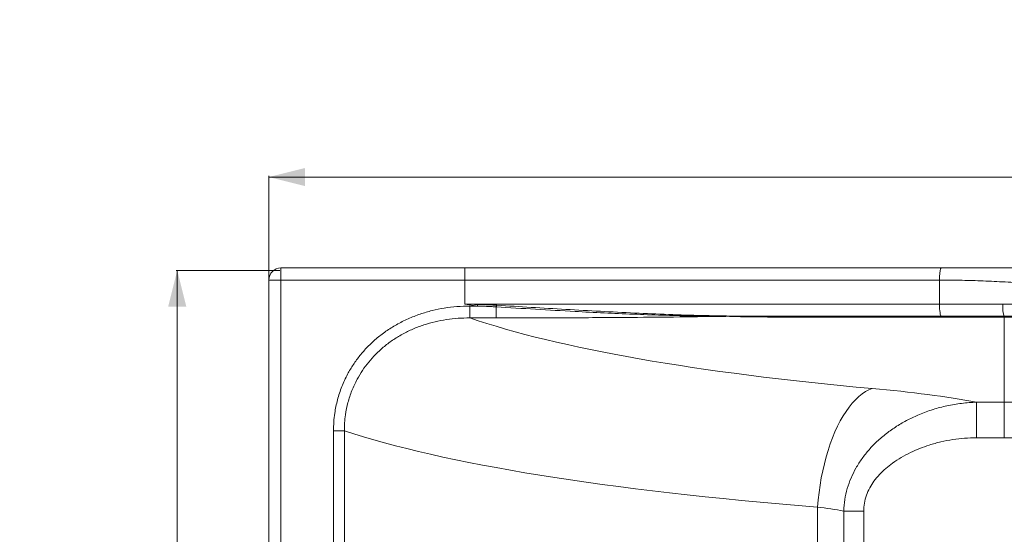
# Model space of a CAD drawing. Units: millimetres. Extents: x -463 to 1379, y -40 to 1001.
# Drawn here: x -463 to 354, y 574 to 1001 of the extents above; entities that cross this region are included whole.
import ezdxf

# ---------------------------------------------------------------- set-up
doc = ezdxf.new("R2010")
doc.units = ezdxf.units.MM
doc.styles.add('SLDTEXTSTYLE0', font='TXT', dxfattribs={"width": 0.75})
doc.dimstyles.new('SLDDIMSTYLE0', dxfattribs={"dimtxt": 100, "dimasz": 3.302, "dimexe": 0, "dimexo": 0.0625, "dimgap": 25, "dimtad": 1, "dimrnd": 1e-09, "dimzin": 12, "dimdsep": 46, "dimtxsty": 'SLDTEXTSTYLE0', "dimsah": 1, "dimcen": 0.09, "dimadec": 0, "dimazin": 3, "dimtfac": 1, "dimtofl": 0, "dimtmove": 0, "dimatfit": 3, "dimfxl": 0, "dimfrac": 2, "dimtolj": 1, "dimtzin": 12, "dimarcsym": 0})

# ---------------------------------------------------------------- blocks, each defined once
blk = doc.blocks.new('_D')
at = {"color": 7, "linetype": 'Continuous', "lineweight": 0}
for p, q in [((-247.47, 792.94), (-333.47, 792.94)), ((-332.47, 792.94), (-332.47, -5.06)), ((-247.47, -5.06), (-333.47, -5.06))]:
    blk.add_line(p, q, dxfattribs=at)
for points in [[(-332.47, 792.94), (-339.97, 762.94), (-324.97, 762.94)], [(-332.47, -5.06), (-324.97, 24.94), (-339.97, 24.94)]]:
    blk.add_solid(points, dxfattribs=at)
at = {"color": 7, "linetype": 'Continuous', "lineweight": 0, "insert": (-461.38, 277.42), "char_height": 100, "attachment_point": 1, "rotation": 90, "style": 'SLDTEXTSTYLE0'}
blk.add_mtext('798', dxfattribs=at)
blk = doc.blocks.new('_D_1')
at = {"color": 7, "linetype": 'Continuous', "lineweight": 0}
for p, q in [((-256.47, 785.94), (-256.47, 871.43)), ((-256.47, 870.43), (1343.53, 870.43)), ((1343.53, 785.94), (1343.53, 871.43))]:
    blk.add_line(p, q, dxfattribs=at)
for points in [[(-256.47, 870.43), (-226.47, 862.93), (-226.47, 877.93)], [(1343.53, 870.43), (1313.53, 877.93), (1313.53, 862.93)]]:
    blk.add_solid(points, dxfattribs=at)
at = {"color": 7, "linetype": 'Continuous', "lineweight": 0, "insert": (375.31, 999.34), "char_height": 100, "attachment_point": 1, "style": 'SLDTEXTSTYLE0'}
blk.add_mtext('1600', dxfattribs=at)

msp = doc.modelspace()

# ---------------------------------------------------------------- linework, layer by layer
at = {"color": 7, "linetype": 'Continuous', "lineweight": 15}
for p, q in [((-246.473, 794.941), (-246.473, 784.941)), ((-246.473, 794.941), (-94.006, 794.941)), ((-94.006, 794.941), (301.276, 794.941)), ((-94.006, 794.941), (-94.006, 784.941)), ((-256.473, 784.941), (-246.473, 784.941)), ((-256.473, 4.941), (-256.473, 784.941)), ((-246.473, 784.941), (-246.473, 4.941)), ((-94.006, 784.941), (-246.473, 784.941)), ((299.761, 784.941), (-94.006, 784.941)), ((-94.006, 784.941), (-94.006, 764.941)), ((299.761, 784.941), (299.761, 764.941)), ((-94.006, 764.941), (299.761, 764.941)), ((-89.832, 763.332), (-89.832, 753.483)), ((-89.832, 763.332), (-83.517, 763.332)), ((-83.517, 763.332), (-83.312, 764.672)), ((-67.98, 753.483), (-67.98, 762.643)), ((299.761, 764.941), (352.214, 764.941)), ((-67.98, 753.483), (-89.832, 753.483)), ((162.199, 754.951), (179.499, 754.941)), ((301.276, 754.941), (179.499, 754.941)), ((179.499, 754.181), (179.499, 754.941)), ((353.527, 754.181), (179.499, 754.181)), ((353.527, 754.941), (301.276, 754.941)), ((353.527, 754.181), (353.527, 754.941)), ((353.527, 683.491), (353.527, 754.181)), ((330.457, 683.491), (353.527, 683.491)), ((330.457, 683.491), (330.457, 653.947)), ((353.527, 683.491), (353.527, 653.947)), ((-202.885, 659.793), (-193.812, 659.793)), ((353.527, 653.947), (330.457, 653.947)), ((198.668, 596.412), (198.668, 193.469)), ((220.335, 593.151), (236.926, 593.151)), ((220.335, 196.73), (220.335, 593.151)), ((236.926, 593.151), (236.926, 196.73))]:
    msp.add_line(p, q, dxfattribs=at)
at = {"color": 8, "linetype": 'Continuous', "lineweight": 15}
for p, q in [((-202.885, 551.963), (-202.885, 659.793)), ((-193.812, 659.793), (-193.812, 503.735))]:
    msp.add_line(p, q, dxfattribs=at)
at = {"color": 7, "linetype": 'Continuous', "lineweight": 15, "flags": 128}
for points in [[(-83.517, 763.332), (-93.69, 764.892), (-94.006, 764.941)], [(-67.98, 762.643), (-67.917, 762.811), (-67.853, 762.978), (-67.79, 763.146), (-67.726, 763.314), (-67.663, 763.481), (-67.599, 763.649), (-67.536, 763.816), (-67.472, 763.984)], [(301.276, 754.941), (300.98, 755.133), (300.696, 755.702), (300.434, 756.626), (300.204, 757.869), (300.016, 759.385), (299.876, 761.114), (299.79, 762.99), (299.761, 764.941)], [(353.527, 754.941), (353.271, 755.133), (353.025, 755.702), (352.798, 756.626), (352.599, 757.869), (352.435, 759.385), (352.314, 761.114), (352.239, 762.99), (352.214, 764.941)], [(243.905, 694.893), (241.089, 693.757), (238.284, 692.253), (235.5, 690.386), (232.748, 688.163), (230.038, 685.593), (227.381, 682.685), (224.786, 679.451), (222.263, 675.903), (219.823, 672.053), (217.473, 667.917), (215.224, 663.511), (213.083, 658.85), (211.059, 653.954), (209.159, 648.839), (207.391, 643.526), (205.761, 638.035), (204.275, 632.386), (202.94, 626.6), (201.759, 620.701), (200.738, 614.71), (199.881, 608.649), (199.19, 602.542), (198.668, 596.412)]]:
    msp.add_lwpolyline(points, dxfattribs=at)
at = {"color": 7, "linetype": 'Continuous', "lineweight": 15}
for centre, radius, start, end in [((-246.473, 784.941), 10, 90, 180), ((128.92, 746.653), 8.872, 108.913337, 113.134125), ((353.527, 324.058), 430.123, 76.580326, 90), ((353.527, 324.058), 359.433, 79.071618, 90), ((353.527, 324.058), 329.889, 79.071618, 90)]:
    msp.add_arc(centre, radius, start, end, dxfattribs=at)
for centre, major_axis, ratio, start_param, end_param in [((589.01, 814.858), (762.876, 0), 0.176327, 3.6153809, 4.2429642), ((101.3, 645.32), (315.238, 0), 0.176327, 0.7569518, 1.1013715), ((589.01, 716.377), (862.876, 0), 0.1558922, 3.5757495, 4.2429642), ((101.3, 546.84), (215.238, 0), 0.2582487, 0.9847884, 1.1013715)]:
    msp.add_ellipse(centre, major_axis=major_axis, ratio=ratio, start_param=start_param, end_param=end_param, dxfattribs=at)
msp.add_open_spline([(301.276, 794.941), (301.176, 794.903), (300.978, 794.829), (300.692, 794.234), (300.429, 793.31), (300.198, 792.057), (300.008, 790.532), (299.868, 788.792), (299.778, 786.904), (299.766, 785.595), (299.761, 784.941)], degree=3, dxfattribs=at)
for points, knots in [([(301.276, 794.941), (308.744, 794.941), (323.98, 794.941), (347.417, 794.941), (371.833, 794.941), (396.276, 794.941), (418.997, 794.941), (439.427, 794.941), (458.232, 794.941), (477.272, 794.941), (495.588, 794.941), (510.952, 794.941), (523.208, 794.941), (533.84, 794.941), (542.937, 794.941), (550.239, 794.941), (555.352, 794.941), (560.282, 794.941), (564.894, 794.941), (569.189, 794.941), (573.167, 794.941), (577.593, 794.941), (582.249, 794.941), (586.917, 794.941), (590.612, 794.941), (593.097, 794.941), (595.422, 794.941), (597.959, 794.941), (601.253, 794.941), (604.56, 794.941), (607.815, 794.941), (613.482, 794.941), (621.378, 794.941), (631.322, 794.941), (641.131, 794.941), (649.431, 794.941), (656.387, 794.941), (661.704, 794.941), (666.698, 794.941), (671.548, 794.941), (676.476, 794.941), (679.922, 794.941), (681.739, 794.941)], [0, 0, 0, 0, 0.0593855, 0.1211522, 0.1853629, 0.2520736, 0.3137261, 0.3642537, 0.4129114, 0.4617908, 0.5141969, 0.5572003, 0.5828596, 0.610793, 0.6410008, 0.6545648, 0.6683541, 0.6813089, 0.6934292, 0.704715, 0.7151662, 0.7247828, 0.7396039, 0.7518693, 0.7615788, 0.7687326, 0.7714599, 0.7799042, 0.7887269, 0.7974146, 0.8059673, 0.814385, 0.8420677, 0.8681822, 0.8927291, 0.9193317, 0.933553, 0.9475091, 0.9612, 0.9728717, 0.9856931, 1, 1, 1, 1]), ([(679.063, 755), (673.392, 755.093), (662.007, 755.279), (645.123, 755.92), (628.291, 756.813), (611.285, 757.953), (594.412, 759.289), (577.524, 760.805), (563.459, 762.187), (551.584, 763.415), (543.219, 764.308), (535.455, 765.159), (528.058, 765.984), (519.624, 766.936), (510.928, 767.928), (502.102, 768.941), (493.494, 769.936), (484.886, 770.931), (476.709, 771.871), (469.178, 772.731), (459.209, 773.863), (445.39, 775.41), (427.682, 777.29), (409.112, 779.127), (390.208, 780.821), (371.174, 782.282), (352.117, 783.469), (333.967, 784.307), (316.599, 784.837), (305.288, 784.907), (299.761, 784.941)], [0, 0, 0, 0, 0.0445197, 0.0893704, 0.1326299, 0.1768514, 0.2232037, 0.2655637, 0.310054, 0.3342608, 0.3593963, 0.3761896, 0.3956777, 0.4179298, 0.4429458, 0.4645403, 0.4878412, 0.5111546, 0.5327623, 0.5526643, 0.5708606, 0.6118178, 0.6622675, 0.711311, 0.7591119, 0.8121965, 0.8622354, 0.9102068, 0.9561235, 1, 1, 1, 1]), ([(-240.465, -10.266), (-237.537, -10.872), (-230.922, -12.241), (-220.25, -14.345), (-208.181, -16.628), (-195.26, -18.949), (-181.626, -21.265), (-167.331, -23.546), (-150.367, -26.072), (-130.525, -28.762), (-107.594, -31.501), (-83.383, -33.983), (-56.253, -36.283), (-26.641, -38.189), (4.947, -39.512), (36.358, -40.125), (67.488, -40.039), (98.3, -40.059), (136.571, -40.054), (182.048, -40.057), (234.5, -40.057), (286.094, -40.057), (337.106, -40.058), (387.788, -40.058), (446.513, -40.059), (513.178, -40.059), (587.935, -40.059), (662.747, -40.059), (728.597, -40.06), (785.502, -40.06), (833.348, -40.06), (881.579, -40.06), (930.512, -40.06), (978.811, -40.06), (1026.58, -40.06), (1073.749, -40.06), (1121.906, -40.059), (1161.653, -40.059), (1192.638, -40.059), (1214.156, -40.059), (1234.87, -40.059), (1254.678, -40.059), (1273.502, -40.059), (1291.303, -40.059), (1307.605, -40.059), (1322.441, -40.059), (1333.838, -40.059), (1342.28, -40.057), (1347.951, -39.064), (1353.034, -37.462), (1357.53, -35.368), (1361.453, -32.933), (1364.863, -30.254), (1367.94, -27.269), (1370.812, -23.82), (1373.49, -19.716), (1375.773, -14.997), (1377.512, -9.677), (1378.552, -3.761), (1378.513, 2.71), (1378.519, 9.545), (1378.521, 16.643), (1378.525, 27.397), (1378.528, 42.082), (1378.531, 60.25), (1378.533, 78.637), (1378.533, 97.176), (1378.533, 116.526), (1378.532, 137.653), (1378.531, 160.632), (1378.53, 185.535), (1378.529, 211.38), (1378.528, 237.799), (1378.528, 272.881), (1378.528, 316.172), (1378.528, 362.661), (1378.529, 403.787), (1378.531, 439.61), (1378.531, 475.003), (1378.545, 509.923), (1377.703, 541.121), (1376.416, 568.548), (1374.911, 592.026), (1373.1, 614.568), (1371.039, 636.02), (1368.775, 656.399), (1366.35, 675.723), (1363.784, 694.154), (1361.112, 711.689), (1358.366, 728.327), (1355.891, 742.317), (1353.736, 753.882), (1352.275, 761.439), (1351.185, 766.94), (1350.418, 770.757), (1349.604, 774.76), (1349.021, 777.562), (1348.736, 778.933)], [0, 0, 0, 0, 0.0036984, 0.0083575, 0.0134576, 0.0188948, 0.0245979, 0.0305674, 0.0368039, 0.0458167, 0.0553389, 0.0653739, 0.075926, 0.0890218, 0.1020819, 0.1150383, 0.1278868, 0.1405944, 0.153158, 0.1752359, 0.1968574, 0.2180512, 0.2390675, 0.2599682, 0.2807544, 0.3117214, 0.3424449, 0.3732419, 0.4042789, 0.4239126, 0.443644, 0.463474, 0.4835828, 0.5041832, 0.5232296, 0.5426814, 0.5625404, 0.5828084, 0.5918564, 0.6008737, 0.6094307, 0.6174836, 0.6253789, 0.6327199, 0.6395061, 0.6455491, 0.6510707, 0.6536179, 0.6559729, 0.6581594, 0.6601952, 0.6620926, 0.6638591, 0.6655506, 0.6673874, 0.6694003, 0.6715991, 0.6738524, 0.6763067, 0.678992, 0.6818403, 0.6847683, 0.6877711, 0.6951454, 0.7029372, 0.7102481, 0.7178934, 0.7258734, 0.7341877, 0.744031, 0.7543023, 0.7649982, 0.7760054, 0.7869883, 0.8084013, 0.8295639, 0.8445037, 0.8592814, 0.8738841, 0.8882923, 0.9024809, 0.9124911, 0.9222612, 0.9315847, 0.9404691, 0.9489226, 0.9569518, 0.9645623, 0.971945, 0.9788951, 0.9854251, 0.9895214, 0.9934497, 0.9949471, 0.9964593, 0.9982672, 1, 1, 1, 1]), ([(-202.885, 659.793), (-202.834, 662.226), (-202.732, 667.091), (-201.767, 675.717), (-199.744, 685.588), (-196.165, 696.467), (-191.669, 706.223), (-186.534, 714.815), (-180.985, 722.415), (-174.672, 729.543), (-167.468, 736.298), (-159.458, 742.484), (-150.583, 748.079), (-141.1, 752.862), (-131.22, 756.745), (-121.162, 759.701), (-110.93, 761.786), (-100.462, 763.091), (-93.376, 763.251), (-89.832, 763.332)], [0, 0, 0, 0, 0.0427237, 0.0854467, 0.1522904, 0.2193576, 0.2861984, 0.3405686, 0.3949405, 0.4512641, 0.5075909, 0.5681793, 0.6287729, 0.6916235, 0.7544804, 0.8150064, 0.8755373, 0.9377665, 1, 1, 1, 1]), ([(-94.006, 764.941), (-93.898, 764.938), (-90.334, 764.848), (-86.769, 764.759), (-83.312, 764.672)], [0, 0, 0, 0, 0.0301614, 1, 1, 1, 1]), ([(-67.98, 762.643), (-69.118, 762.712), (-74.292, 763.027), (-79.474, 763.198), (-83.517, 763.332)], [0, 0, 0, 0, 0.2197593, 1, 1, 1, 1]), ([(-83.312, 764.672), (-82.173, 764.642), (-76.89, 764.498), (-71.612, 764.21), (-67.472, 763.984)], [0, 0, 0, 0, 0.2155331, 1, 1, 1, 1]), ([(125.435, 754.811), (124.933, 754.811), (122.422, 754.813), (111.878, 754.851), (85.767, 755.205), (45.61, 756.48), (-8.32, 759.051), (-46.171, 761.33), (-67.98, 762.643)], [0, 0, 0, 0, 0.0077803, 0.0389016, 0.1633901, 0.4124078, 0.6614356, 1, 1, 1, 1]), ([(-67.472, 763.984), (-48.377, 762.814), (-10.186, 760.473), (37.307, 757.917), (75.001, 756.327), (101.306, 755.455), (118.324, 755.173), (126.045, 755.046)], [0, 0, 0, 0, 0.2962346, 0.5924811, 0.7364504, 0.8804337, 1, 1, 1, 1]), ([(352.214, 764.941), (356.486, 764.905), (365.03, 764.834), (377.859, 764.257), (390.69, 763.335), (403.555, 762.027), (416.43, 760.341), (429.315, 758.259), (442.162, 755.823), (450.674, 753.876), (454.93, 752.903)], [0, 0, 0, 0, 0.1239189, 0.2478377, 0.3721791, 0.4965204, 0.6221674, 0.7478143, 0.8739072, 1, 1, 1, 1]), ([(-89.832, 753.483), (-93.057, 753.434), (-99.517, 753.334), (-109.161, 752.229), (-118.686, 750.405), (-128.005, 747.778), (-137.045, 744.326), (-145.737, 740.064), (-153.994, 735.011), (-161.428, 729.395), (-168.009, 723.308), (-173.775, 716.89), (-178.922, 709.967), (-183.687, 702.083), (-187.803, 693.17), (-191.05, 683.275), (-192.865, 674.291), (-193.71, 666.438), (-193.778, 662.008), (-193.812, 659.793)], [0, 0, 0, 0, 0.0619171, 0.124036, 0.1861259, 0.2480032, 0.309703, 0.3716764, 0.433613, 0.4952621, 0.5502262, 0.6054346, 0.6606273, 0.7155699, 0.7819685, 0.8486003, 0.9150026, 0.9575008, 1, 1, 1, 1]), ([(125.435, 754.811), (121.641, 754.758), (104.556, 754.518), (74.143, 754.165), (30.496, 753.791), (-16.885, 753.533), (-50.946, 753.5), (-67.98, 753.483)], [0, 0, 0, 0, 0.0589812, 0.2655831, 0.4722528, 0.7360701, 1, 1, 1, 1]), ([(179.499, 754.181), (174.497, 754.184), (164.494, 754.19), (151.655, 754.263), (140.988, 754.366), (134.205, 754.484), (129.587, 754.613), (127.338, 754.701), (126.097, 754.766), (125.547, 754.803), (125.435, 754.811)], [0, 0, 0, 0, 0.27619195, 0.55235884, 0.70925493, 0.86606807, 0.92853929, 0.96740512, 0.99333293, 1, 1, 1, 1]), ([(453.527, 743.176), (449.454, 744.112), (441.308, 745.983), (428.98, 748.34), (416.581, 750.365), (404.084, 752.026), (391.523, 753.325), (378.891, 754.251), (366.221, 754.833), (357.761, 754.905), (353.527, 754.941)], [0, 0, 0, 0, 0.1239584, 0.2479169, 0.3724744, 0.497032, 0.6224694, 0.7479068, 0.873842, 1, 1, 1, 1]), ([(220.335, 593.151), (220.551, 596.314), (220.982, 602.641), (223.105, 611.836), (226.231, 620.601), (230.341, 628.921), (235.387, 636.794), (241.258, 644.155), (248.03, 651.148), (255.677, 657.663), (264.249, 663.69), (273.416, 668.978), (283.489, 673.682), (294.341, 677.626), (306.045, 680.695), (318.111, 682.791), (326.341, 683.258), (330.457, 683.491)], [0, 0, 0, 0, 0.0602168, 0.1204355, 0.1787622, 0.237104, 0.2970258, 0.3571307, 0.4171075, 0.4835012, 0.5499078, 0.6185373, 0.6871744, 0.764099, 0.8410287, 0.9205139, 1, 1, 1, 1]), ([(330.457, 653.947), (327.177, 653.874), (320.617, 653.73), (310.756, 652.563), (300.931, 650.693), (291.743, 648.173), (283.292, 645.172), (275.523, 641.771), (267.977, 637.75), (261.146, 633.302), (255.116, 628.541), (249.911, 623.549), (245.419, 618.144), (241.758, 612.368), (239.034, 606.287), (237.27, 599.822), (237.041, 595.374), (236.926, 593.151)], [0, 0, 0, 0, 0.0806097, 0.16122084, 0.24375463, 0.3262841, 0.39516099, 0.46403044, 0.53458663, 0.60512076, 0.66411215, 0.72321307, 0.78208442, 0.83646023, 0.89078621, 0.94539956, 1, 1, 1, 1])]:
    msp.add_open_spline(points, degree=3, knots=knots, dxfattribs=at)
at = {"color": 8, "linetype": 'Continuous', "lineweight": 15}
msp.add_open_spline([(126.045, 755.046), (126.154, 755.044), (126.7, 755.038), (127.918, 755.027), (130.124, 755.012), (137.494, 754.978), (148.333, 754.956), (158.06, 754.952), (162.199, 754.951)], degree=3, knots=[0, 0, 0, 0, 0.0090456, 0.0452019, 0.1008634, 0.1918621, 0.6560644, 1, 1, 1, 1], dxfattribs=at)

# ---------------------------------------------------------------- dimensions: what is measured, and where the dimension line sits
at = {"color": 7, "linetype": 'Continuous', "lineweight": 0}
for base, p1, p2, angle, picture, middle in [((1343.527, 870.432), (-256.473, 784.941), (1343.527, 784.941), 0, '_D_1', (523.089, 870.432)), ((-332.473, -5.059), (-246.473, 792.941), (-246.473, -5.059), 90, '_D', (-332.473, 388.251))]:
    dim = msp.add_linear_dim(base=base, p1=p1, p2=p2, angle=angle, dimstyle='SLDDIMSTYLE0', dxfattribs=at)
    dim.commit()
    dim.dimension.update_dxf_attribs({"geometry": picture, "text_midpoint": middle, "dimtype": 160})

doc.saveas('drawing.dxf')
